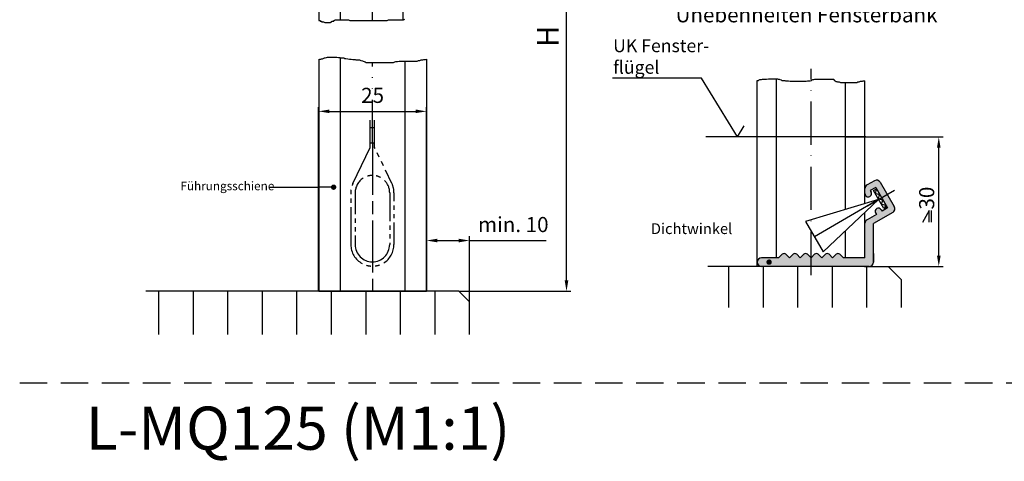
# Model space of a CAD drawing. Units: millimetres. Extents: x 389 to 845, y 619 to 2094.
# Drawn here: x 389 to 617, y 1486 to 1589 of the extents above; entities that cross this region are included whole.
import ezdxf

# ---------------------------------------------------------------- set-up
doc = ezdxf.new("R2010")
doc.units = ezdxf.units.MM
for name, pattern in [('AM_ISO08W050', [18, 12, -1.5, 3, -1.5]), ('GEN4A', [17.5, 10, -2.5, 0, -2.5, 0, -2.5]), ('GEN7', [15, 10, -2.5, 0, -2.5]), ('HIDDEN', [9.525, 6.35, -3.175])]:
    doc.linetypes.add(name, pattern=pattern)
for name, color, linetype in [('002937-0', 7, 'Continuous'), ('002937-0N', 7, 'Continuous'), ('002937-5', 3, 'Continuous'), ('01297D-0', 7, 'Continuous'), ('01460-4A', 3, 'GEN4A'), ('01937-0', 7, 'Continuous'), ('02616-4', 3, 'Continuous'), ('02715-0', 7, 'Continuous'), ('02937-5', 3, 'Continuous'), ('02937-6', 2, 'Continuous'), ('10146-0', 7, 'Continuous'), ('10213-0', 7, 'Continuous'), ('4', 3, 'Continuous'), ('7', 4, 'GEN7')]:
    doc.layers.add(name, color=color, linetype=linetype)
for name, color, linetype, lineweight in [('AM_5', 3, 'Continuous', 25), ('AM_7', 4, 'AM_ISO08W050', 25), ('AM_8', 1, 'Continuous', 25)]:
    doc.layers.add(name, color=color, linetype=linetype, lineweight=lineweight)
doc.styles.get("Standard").update_dxf_attribs({"font": 'isocp.shx'})
doc.dimstyles.new('AM_DIN$0', dxfattribs={"dimtxt": 3.5, "dimasz": 2.5, "dimexe": 1, "dimexo": 0, "dimgap": 1.5, "dimtad": 1, "dimdsep": 46, "dimtxsty": 'Standard', "dimcen": 0, "dimclrd": 256, "dimclre": 256, "dimclrt": 2, "dimadec": 0, "dimazin": 2, "dimtp": 0.1, "dimtm": 0.1, "dimtfac": 0.71, "dimtmove": 0, "dimatfit": 3, "dimfxl": 1, "dimlwd": -1, "dimlwe": -1, "dimarcsym": 0})
doc.dimstyles.new('GEN-ISO', dxfattribs={"dimtxt": 3.5, "dimasz": 2.5, "dimexe": 1, "dimexo": 0, "dimgap": 0.6, "dimtad": 1, "dimdsep": 46, "dimtxsty": 'Standard', "dimcen": 0, "dimclrd": 256, "dimclre": 256, "dimclrt": 2, "dimadec": 0, "dimazin": 0, "dimtp": 0.1, "dimtm": 0.1, "dimtfac": 0.71, "dimtdec": 3, "dimtmove": 0, "dimatfit": 3, "dimfxl": 1, "dimtzin": 0, "dimarcsym": 0})

# ---------------------------------------------------------------- blocks, each defined once
blk = doc.blocks.new('*D109')
at = {"layer": '002937-5', "lineweight": -2, "transparency": 16777216}
for p, q in [((491.4, 1624.29), (516.84, 1624.29)), ((515.84, 1528.19), (515.84, 1621.79)), ((490.88, 1525.69), (516.84, 1525.69))]:
    blk.add_line(p, q, dxfattribs=at)
at = {"layer": '002937-5', "transparency": 16777216}
for points in [[(515.42, 1621.79), (516.26, 1621.79), (515.84, 1624.29)], [(515.42, 1528.19), (516.26, 1528.19), (515.84, 1525.69)]]:
    blk.add_solid(points, dxfattribs=at)
at = {"layer": 'DEFPOINTS', "color": 0, "transparency": 16777216}
for p in [(491.4, 1624.29), (515.84, 1624.29), (490.88, 1525.69)]:
    blk.add_point(p, dxfattribs=at)
blk = doc.blocks.new('*S3837102121211121112')
at = {"layer": '002937-5'}
h = blk.add_hatch(color=256, dxfattribs=at)
edge = h.paths.add_edge_path(flags=0)
edge.add_arc((267.46, 55.65), 0.625, 0, 360)
blk.add_line((252.63, 55.65), (263.96, 55.65), dxfattribs=at)
at = {"layer": '002937-5', "linetype": 'Continuous'}
blk.add_line((266.83, 55.65), (263.96, 55.65), dxfattribs=at)
blk = doc.blocks.new('01937VS1')
at = {"layer": '4'}
h = blk.add_hatch(dxfattribs=at)
h.set_pattern_fill('_U', color=256, angle=45, style=0, double=1, pattern_type=0)
h.set_pattern_definition([(45, (-451.2022, -366.7912), (-0.7071068, 0.7071068), []), (135, (-451.2022, -366.7912), (-0.7071068, -0.7071068), [])])
h.paths.add_polyline_path([(-2.4, -0.8), (2.4, -0.8), (2.4, 0), (-2.4, 0)])
for p, q in [((0, -0.8), (-4.05, -18)), ((0, -0.8), (4.05, -18)), ((0, -0.8), (0, -18)), ((4.05, -18), (-4.05, -18))]:
    blk.add_line(p, q, dxfattribs=at)
blk.add_lwpolyline([(-2.4, -0.8), (2.4, -0.8), (2.4, 0), (-2.4, 0), (-2.4, -0.8)], dxfattribs=at)
blk = doc.blocks.new('*D106')
at = {"layer": '02937-5', "lineweight": -2, "transparency": 16777216}
for p, q in [((580.52, 1561.42), (603.12, 1561.42)), ((602.12, 1533.92), (602.12, 1558.92)), ((584.92, 1531.42), (603.12, 1531.42))]:
    blk.add_line(p, q, dxfattribs=at)
at = {"layer": '02937-5', "transparency": 16777216}
for points in [[(601.71, 1558.92), (602.54, 1558.92), (602.12, 1561.42)], [(601.71, 1533.92), (602.54, 1533.92), (602.12, 1531.42)]]:
    blk.add_solid(points, dxfattribs=at)
at = {"layer": 'DEFPOINTS', "color": 0, "transparency": 16777216}
for p in [(580.52, 1561.42), (602.12, 1561.42), (584.92, 1531.42)]:
    blk.add_point(p, dxfattribs=at)
at = {"layer": '02937-5', "color": 2, "transparency": 16777216, "insert": (599.77, 1547.26), "char_height": 3.5, "attachment_point": 5, "rotation": 90}
blk.add_mtext('30', dxfattribs=at)
blk = doc.blocks.new('*D126')
at = {"layer": 'AM_5', "transparency": 16777216}
for p, q in [((458.4, 1525.69), (458.4, 1568.36)), ((483.4, 1525.69), (483.4, 1568.36)), ((460.9, 1567.36), (480.9, 1567.36))]:
    blk.add_line(p, q, dxfattribs=at)
for points in [[(460.9, 1567.78), (460.9, 1566.95), (458.4, 1567.36)], [(480.9, 1567.78), (480.9, 1566.95), (483.4, 1567.36)]]:
    blk.add_solid(points, dxfattribs=at)
at = {"layer": 'DEFPOINTS', "color": 0, "transparency": 16777216}
for p in [(483.4, 1567.36), (458.4, 1525.69), (483.4, 1525.69)]:
    blk.add_point(p, dxfattribs=at)
at = {"layer": 'AM_5', "color": 2, "transparency": 16777216, "insert": (470.9, 1570.61), "char_height": 3.5, "attachment_point": 5}
blk.add_mtext('25', dxfattribs=at)
blk = doc.blocks.new('A$C1A7F2636')
at = {"layer": '02937-6'}
for p, q in [((1.59, 2.76), (0, 0)), ((1.59, 0.02), (1.59, 2.76)), ((2.09, 0.02), (2.09, 2.76))]:
    blk.add_line(p, q, dxfattribs=at)
blk = doc.blocks.new('*D129')
at = {"layer": 'AM_5', "transparency": 16777216}
for p, q in [((483.4, 1525.69), (483.4, 1538.43)), ((493.38, 1523.19), (493.38, 1538.43)), ((485.9, 1537.43), (490.88, 1537.43)), ((493.38, 1537.43), (511.13, 1537.43))]:
    blk.add_line(p, q, dxfattribs=at)
for points in [[(485.9, 1537.85), (485.9, 1537.01), (483.4, 1537.43)], [(490.88, 1537.85), (490.88, 1537.01), (493.38, 1537.43)]]:
    blk.add_solid(points, dxfattribs=at)
at = {"layer": 'DEFPOINTS', "color": 0, "transparency": 16777216}
for p in [(483.4, 1537.43), (483.4, 1525.69), (493.38, 1523.19)]:
    blk.add_point(p, dxfattribs=at)
at = {"layer": 'AM_5', "color": 2, "transparency": 16777216, "insert": (503.51, 1540.68), "char_height": 3.5, "attachment_point": 5}
blk.add_mtext('min. 10', dxfattribs=at)

msp = doc.modelspace()

# ---------------------------------------------------------------- hatches: boundary and pattern name
at = {"layer": 'AM_8'}
h = msp.add_hatch(color=256, dxfattribs=at)
h.dxf.hatch_style = 1
h.paths.add_polyline_path([(572.51303, 1533.42273), (571.68729, 1534.24846, 0.414213562), (570.83877, 1534.24846), (570.01303, 1533.42273), (569.18729, 1534.24846, 0.414213562), (568.33877, 1534.24846), (567.51303, 1533.42273), (566.68729, 1534.24846, 0.414213562), (565.83877, 1534.24846), (565.01303, 1533.42273), (561.59864, 1533.42273), (562.5577, 1532.62405, -1), (563.03797, 1532.22409, -1), (562.5577, 1532.62405), (561.59864, 1533.42273), (561.01303, 1533.42273, 1), (561.01303, 1531.42273), (572.51303, 1531.42273)])
h.paths.add_polyline_path([(587.01303, 1532.42273), (587.01303, 1536.98226), (585.01588, 1536.98226), (585.01588, 1533.42273), (580.01303, 1533.42273), (579.18729, 1534.24846, 0.414213562), (578.33877, 1534.24846), (577.51303, 1533.42273), (576.68729, 1534.24846, 0.414213562), (575.83877, 1534.24846), (575.01303, 1533.42273), (574.18729, 1534.24846, 0.414213562), (573.33877, 1534.24846), (572.51303, 1533.42273), (572.51303, 1531.42273), (586.01303, 1531.42273, 0.414213562)])
h.paths.add_polyline_path([(587.01303, 1541.36894), (591.4446, 1543.92751, 0.414213562), (591.81063, 1545.29354), (590.20279, 1548.07838), (588.90376, 1547.32838), (590.26159, 1544.97655), (588.96255, 1544.22655), (588.76255, 1544.57296, 0.414213562), (587.73803, 1544.84748, 0.414213562), (587.46351, 1543.82296), (587.66351, 1543.47655), (585.51303, 1542.23497, 0.24783354), (585.01588, 1541.44431), (585.01588, 1536.98226), (587.01303, 1536.98226)])
h.paths.add_polyline_path([(588.56063, 1550.9227, 0.414213562), (587.1946, 1551.28873), (585.51303, 1550.31787, 0.24783354), (585.01588, 1549.52722), (585.01588, 1548.20302, 1.246066929), (586.41255, 1548.64328), (586.21255, 1548.98969), (587.51159, 1549.73969), (588.90376, 1547.32838), (590.20279, 1548.07838)])

# ---------------------------------------------------------------- linework, layer by layer
for p, q in [((585.01303, 1548.26828), (585.01303, 1549.45185)), ((585.01303, 1548.26828), (585.01303, 1549.45185)), ((587.1946, 1551.28873), (585.51303, 1550.31787)), ((587.51159, 1549.73969), (586.21255, 1548.98969)), ((587.51159, 1549.73969), (590.26159, 1544.97655)), ((588.56063, 1550.9227), (591.81063, 1545.29354)), ((586.21255, 1548.98969), (586.41255, 1548.64328)), ((590.26159, 1544.97655), (588.96255, 1544.22655)), ((587.66351, 1543.47655), (585.51303, 1542.23497)), ((591.4446, 1543.92751), (587.01303, 1541.36894)), ((587.46351, 1543.82296), (587.66351, 1543.47655)), ((588.76255, 1544.57296), (588.96255, 1544.22655)), ((565.01303, 1533.42273), (565.83877, 1534.24846)), ((567.51303, 1533.42273), (566.68729, 1534.24846)), ((567.51303, 1533.42273), (568.33877, 1534.24846)), ((570.01303, 1533.42273), (569.18729, 1534.24846)), ((570.01303, 1533.42273), (570.83877, 1534.24846)), ((572.51303, 1533.42273), (571.68729, 1534.24846)), ((572.51303, 1533.42273), (573.33877, 1534.24846)), ((575.01303, 1533.42273), (574.18729, 1534.24846)), ((575.01303, 1533.42273), (575.83877, 1534.24846)), ((577.51303, 1533.42273), (576.68729, 1534.24846)), ((577.51303, 1533.42273), (578.33877, 1534.24846)), ((580.01303, 1533.42273), (579.18729, 1534.24846)), ((565.01303, 1533.42273), (561.01303, 1533.42273)), ((586.01303, 1531.42273), (561.01303, 1531.42273)), ((585.01588, 1533.42273), (580.01303, 1533.42273))]:
    msp.add_line(p, q)
at = {"linetype": 'HIDDEN'}
msp.add_line((389.11515, 1504.49338), (845.49892, 1504.49338), dxfattribs=at)
msp.add_line((389.11515, 1504.49338), (845.49892, 1504.49338), dxfattribs=at)
for centre, radius, start, end in [((586.01303, 1549.45185), 1, 120, 180), ((587.6946, 1550.4227), 1, 30, 120), ((585.76303, 1548.26828), 0.75, 177.7690474, 30), ((588.11303, 1544.19796), 0.75, 30, 120), ((590.9446, 1544.79354), 1, 300, 30), ((588.11303, 1544.19796), 0.75, 120, 210), ((586.01303, 1541.36894), 1, 120, 175.677427), ((566.26303, 1533.8242), 0.6, 45, 135), ((568.76303, 1533.8242), 0.6, 45, 135), ((571.26303, 1533.8242), 0.6, 45, 135), ((573.76303, 1533.8242), 0.6, 45, 135), ((576.26303, 1533.8242), 0.6, 45, 135), ((578.76303, 1533.8242), 0.6, 45, 135), ((561.01303, 1532.42273), 1, 90, 270)]:
    msp.add_arc(centre, radius, start, end)
at = {"layer": '002937-0'}
msp.add_line((458.40474, 1579.37906), (458.40474, 1525.68916), dxfattribs=at)
at = {"layer": '002937-0N'}
for p, q in [((587.01303, 1538.42273), (587.01303, 1540.42273)), ((587.01303, 1534.42273), (587.01303, 1532.42273))]:
    msp.add_line(p, q, dxfattribs=at)
at = {"layer": '002937-5'}
for p, q in [((458.40474, 1588.40228), (458.74304, 1588.40228)), ((458.74304, 1588.40228), (458.74304, 1588.25024)), ((458.74304, 1588.25024), (459.04734, 1588.25024)), ((459.04734, 1588.25024), (459.04734, 1588.09821)), ((461.48173, 1588.09821), (461.48173, 1588.25024)), ((461.48173, 1588.25024), (461.93818, 1588.25024)), ((461.93818, 1588.25024), (461.93818, 1588.40228)), ((461.93818, 1588.40228), (462.09033, 1588.40228)), ((462.09033, 1588.40228), (462.24248, 1588.55432)), ((462.24248, 1588.55432), (465.28547, 1588.55432)), ((465.28547, 1588.55432), (465.58977, 1588.40228)), ((465.58977, 1588.40228), (474.26229, 1588.40228)), ((474.26229, 1588.40228), (474.56659, 1588.55432)), ((474.56659, 1588.55432), (478.06603, 1588.55432)), ((478.06603, 1588.55432), (478.37033, 1588.70636)), ((459.04734, 1588.09821), (459.50379, 1588.09821)), ((459.50379, 1588.09821), (459.80809, 1587.94617)), ((459.80809, 1587.94617), (461.17743, 1587.94617)), ((461.17743, 1587.94617), (461.32958, 1588.09821)), ((461.32958, 1588.09821), (461.48173, 1588.09821)), ((458.40474, 1579.37906), (458.6993, 1579.45265)), ((458.6993, 1579.45265), (458.88679, 1579.45265)), ((458.88679, 1579.45265), (459.07429, 1579.54632)), ((459.07429, 1579.54632), (459.26178, 1579.54632)), ((459.26178, 1579.54632), (459.44928, 1579.64)), ((459.44928, 1579.64), (459.73052, 1579.73368)), ((459.73052, 1579.73368), (459.91801, 1579.73368)), ((459.91801, 1579.73368), (460.19925, 1579.82736)), ((460.19925, 1579.82736), (460.4805, 1579.92104)), ((460.4805, 1579.92104), (462.63669, 1579.92104)), ((462.63669, 1579.92104), (463.01168, 1579.82736)), ((463.01168, 1579.82736), (463.29292, 1579.82736)), ((463.29292, 1579.82736), (463.57416, 1579.73368)), ((463.57416, 1579.73368), (464.2304, 1579.73368)), ((464.2304, 1579.73368), (464.41789, 1579.64)), ((464.41789, 1579.64), (464.69913, 1579.64)), ((464.69913, 1579.64), (465.16787, 1579.54632)), ((465.16787, 1579.54632), (465.54286, 1579.45265)), ((465.54286, 1579.45265), (465.91785, 1579.45265)), ((465.91785, 1579.45265), (466.29284, 1579.35897)), ((466.29284, 1579.35897), (466.85532, 1579.35897)), ((466.85532, 1579.35897), (467.04282, 1579.26529)), ((467.04282, 1579.26529), (467.88655, 1579.26529)), ((467.88655, 1579.26529), (468.16779, 1579.17161)), ((468.16779, 1579.17161), (468.54278, 1579.07793)), ((481.38618, 1579.07793), (481.57367, 1579.17161)), ((481.57367, 1579.17161), (481.85491, 1579.17161)), ((481.85491, 1579.17161), (482.13616, 1579.26529)), ((482.13616, 1579.26529), (482.51115, 1579.26529)), ((482.51115, 1579.26529), (482.79239, 1579.35897)), ((482.79239, 1579.35897), (483.16738, 1579.35897)), ((483.16738, 1579.35897), (483.40474, 1579.41826)), ((468.54278, 1579.07793), (468.73027, 1578.98426)), ((468.73027, 1578.98426), (468.91777, 1578.89058)), ((468.91777, 1578.89058), (469.19901, 1578.7969)), ((469.19901, 1578.7969), (469.3865, 1578.70322)), ((469.3865, 1578.70322), (475.76133, 1578.70322)), ((475.76133, 1578.70322), (476.04257, 1578.7969)), ((476.04257, 1578.7969), (476.32382, 1578.89058)), ((476.32382, 1578.89058), (476.69881, 1578.89058)), ((476.69881, 1578.89058), (477.07379, 1578.98426)), ((477.07379, 1578.98426), (481.19868, 1578.98426)), ((481.19868, 1578.98426), (481.38618, 1579.07793))]:
    msp.add_line(p, q, dxfattribs=at)
at = {"layer": '01460-4A'}
for p, q in [((470.86021, 1588.40228), (470.86021, 1640.63432)), ((470.86021, 1560.04616), (470.86021, 1578.70322)), ((470.36021, 1559.01084), (470.36021, 1565.31996)), ((470.36021, 1563.61576), (471.36021, 1563.61576)), ((466.35329, 1550.6699), (470.36021, 1559.01084)), ((470.36021, 1560.04616), (470.86021, 1560.04616)), ((470.86021, 1560.04616), (471.36021, 1560.04616)), ((465.86021, 1548.5048), (465.86021, 1548.15632)), ((465.86021, 1547.15632), (465.86021, 1546.15632)), ((466.86021, 1548.5048), (466.86021, 1543.55921)), ((474.86021, 1548.5048), (474.86021, 1541.8922)), ((475.86021, 1548.5048), (475.86021, 1546.57402)), ((465.86021, 1545.15632), (465.86021, 1536.5048)), ((475.86021, 1545.57402), (475.86021, 1544.57402)), ((475.86021, 1543.57402), (475.86021, 1542.57402)), ((466.86021, 1542.55921), (466.86021, 1541.55921)), ((466.86021, 1540.55921), (466.86021, 1539.55921)), ((474.86021, 1540.8922), (474.86021, 1539.8922)), ((475.86021, 1541.57402), (475.86021, 1536.5048)), ((466.86021, 1538.55921), (466.86021, 1536.5048)), ((474.86021, 1538.8922), (474.86021, 1537.8922)), ((474.86021, 1536.8922), (474.86021, 1536.5048))]:
    msp.add_line(p, q, dxfattribs=at)
for points in [[(471.49492, 1558.73042), (471.36021, 1559.01084), (471.36021, 1565.31996)], [(472.45571, 1556.73042), (471.97532, 1557.73042)], [(473.41649, 1554.73042), (472.9361, 1555.73042)], [(475.36714, 1550.6699), (473.89689, 1553.73042)]]:
    msp.add_lwpolyline(points, dxfattribs=at)
for centre, radius, start, end in [((470.86021, 1548.5048), 4, 122.7029665, 180), ((470.86021, 1548.5048), 4, 92.3087215, 106.8749528), ((470.86021, 1548.5048), 4, 62.6312098, 77.8942838), ((470.86021, 1548.5048), 5, 154.3407318, 160.7127952), ((470.86021, 1548.5048), 4, 0, 44.788178), ((470.86021, 1548.5048), 5, 0, 25.6592682), ((470.86021, 1548.5048), 5, 172.5128625, 180), ((470.86021, 1536.5048), 5, 180, 241.6955592), ((470.86021, 1536.5048), 4, 180, 270), ((470.86021, 1536.5048), 4, 270, 0), ((470.86021, 1536.5048), 5, 301.725048, 0), ((470.86021, 1536.5048), 5, 254.0882496, 265.7472445), ((470.86021, 1536.5048), 5, 277.2294723, 289.0166891)]:
    msp.add_arc(centre, radius, start, end, dxfattribs=at)
at = {"layer": '01937-0'}
msp.add_line((587.01303, 1532.42273), (587.01303, 1541.36894), dxfattribs=at)
msp.add_arc((586.01303, 1532.42273), 1, 270, 0, dxfattribs=at)
at = {"layer": '02616-4'}
for p, q in [((421.38009, 1515.68916), (421.38009, 1525.68916)), ((429.38009, 1515.68916), (429.38009, 1525.68916)), ((437.38009, 1515.68916), (437.38009, 1525.68916)), ((445.38009, 1515.68916), (445.38009, 1525.68916)), ((453.38009, 1515.68916), (453.38009, 1525.68916)), ((461.38009, 1515.68916), (461.38009, 1525.68916)), ((469.38009, 1515.68916), (469.38009, 1525.68916)), ((477.38009, 1515.68916), (477.38009, 1525.68916)), ((485.38009, 1515.68916), (485.38009, 1525.68916))]:
    msp.add_line(p, q, dxfattribs=at)
at = {"layer": '02715-0'}
for p, q in [((458.40474, 1624.24111), (458.40474, 1588.40228)), ((458.40474, 1579.37906), (458.40474, 1525.68916)), ((560.01588, 1531.42486), (560.01588, 1574.53048)), ((564.51588, 1533.42273), (564.51588, 1574.89952)), ((580.51588, 1544.60421), (580.51588, 1574.06919)), ((585.01588, 1545.95937), (585.01588, 1574.43823)), ((585.01588, 1533.42273), (585.01588, 1543.93172)), ((580.51588, 1533.42273), (580.51588, 1539.69995)), ((560.94769, 1531.42486), (548.62936, 1531.42486)), ((585.98141, 1531.42273), (590.41532, 1531.42273)), ((590.41532, 1531.42273), (593.39999, 1528.38416)), ((593.39999, 1528.38416), (593.39999, 1521.92459)), ((458.40474, 1525.68916), (483.40474, 1525.68916))]:
    msp.add_line(p, q, dxfattribs=at)
at = {"layer": '02937-5'}
for p, q in [((560.01588, 1574.53048), (560.31305, 1574.53048)), ((560.31305, 1574.53048), (560.4977, 1574.62274)), ((560.4977, 1574.62274), (560.68235, 1574.715)), ((560.68235, 1574.715), (561.05166, 1574.715)), ((561.05166, 1574.715), (561.23631, 1574.80726)), ((561.23631, 1574.80726), (562.15958, 1574.80726)), ((562.15958, 1574.80726), (562.62121, 1574.89952)), ((562.62121, 1574.89952), (564.74472, 1574.89952)), ((564.74472, 1574.89952), (564.92937, 1574.80726)), ((564.92937, 1574.80726), (565.11402, 1574.80726)), ((565.11402, 1574.80726), (565.29868, 1574.715)), ((565.29868, 1574.715), (565.57566, 1574.62274)), ((565.57566, 1574.62274), (565.76031, 1574.53048)), ((565.76031, 1574.53048), (566.40659, 1574.53048)), ((566.40659, 1574.53048), (566.59125, 1574.43823)), ((572.31549, 1574.43823), (572.59247, 1574.53048)), ((572.59247, 1574.53048), (572.77712, 1574.62274)), ((572.77712, 1574.62274), (572.96177, 1574.715)), ((572.96177, 1574.715), (573.14642, 1574.715)), ((573.14642, 1574.715), (573.4234, 1574.80726)), ((573.4234, 1574.80726), (577.76275, 1574.80726)), ((577.76275, 1574.80726), (577.76275, 1574.62274)), ((577.76275, 1574.62274), (577.9474, 1574.53048)), ((577.9474, 1574.53048), (578.13205, 1574.43823)), ((566.59125, 1574.43823), (567.32986, 1574.43823)), ((567.32986, 1574.43823), (567.69916, 1574.34597)), ((567.69916, 1574.34597), (571.39222, 1574.34597)), ((571.39222, 1574.34597), (571.6692, 1574.43823)), ((571.6692, 1574.43823), (572.31549, 1574.43823)), ((578.13205, 1574.43823), (578.31671, 1574.25371)), ((578.31671, 1574.25371), (578.50136, 1574.25371)), ((578.50136, 1574.25371), (578.68601, 1574.16145)), ((578.68601, 1574.16145), (579.05532, 1574.16145)), ((579.05532, 1574.16145), (579.3323, 1574.06919)), ((579.3323, 1574.06919), (583.11768, 1574.06919)), ((583.11768, 1574.06919), (583.39466, 1574.16145)), ((583.39466, 1574.16145), (583.67164, 1574.16145)), ((583.67164, 1574.16145), (583.94862, 1574.34597)), ((583.94862, 1574.34597), (584.41025, 1574.34597)), ((584.41025, 1574.34597), (584.5949, 1574.43823)), ((584.5949, 1574.43823), (585.01588, 1574.43823)), ((585.25083, 1561.42486), (548.13322, 1561.42486)), ((553.39999, 1531.42273), (553.39999, 1521.92459)), ((561.39999, 1531.42273), (561.39999, 1521.92459)), ((569.39999, 1531.42273), (569.39999, 1521.92459)), ((577.39999, 1531.42273), (577.39999, 1521.92459)), ((585.39999, 1531.42273), (585.39999, 1521.92459))]:
    msp.add_line(p, q, dxfattribs=at)
msp.add_lwpolyline([(562.5577, 1532.62405, 0.625, 0.625, 1), (563.03797, 1532.22409, 0.625, 0.625, 1), (562.5577, 1532.62405, 0, 0, 0), (554.41628, 1539.404, 0, 0, 0)], format="xyseb", dxfattribs=at)
at = {"layer": '02937-6'}
for p, q in [((547.10869, 1575.02868), (526.53627, 1575.02868)), ((555.44318, 1561.42486), (547.10869, 1575.02868)), ((555.44318, 1561.42486), (557.01202, 1563.98558))]:
    msp.add_line(p, q, dxfattribs=at)
at = {"layer": '10146-0'}
for p, q in [((490.88009, 1525.68916), (418.38009, 1525.68916)), ((490.88009, 1525.68916), (493.38009, 1523.18916)), ((493.38009, 1515.68916), (493.38009, 1523.18916))]:
    msp.add_line(p, q, dxfattribs=at)
at = {"layer": '10213-0'}
for p, q in [((463.40474, 1624.24111), (463.40474, 1588.55432)), ((477.90474, 1624.29111), (477.90474, 1588.55432)), ((463.40474, 1579.79011), (463.40474, 1525.68916)), ((483.40474, 1579.41826), (483.40474, 1525.68916)), ((478.40474, 1578.98426), (478.40474, 1525.68916))]:
    msp.add_line(p, q, dxfattribs=at)
at = {"layer": '7'}
for p, q in [((572.51303, 1529.42062), (572.51303, 1577.17543)), ((591.84269, 1549.02518), (585.57586, 1545.40703))]:
    msp.add_line(p, q, dxfattribs=at)
at = {"layer": 'AM_7'}
msp.add_line((470.86021, 1560.04616), (470.86021, 1525.68916), dxfattribs=at)

# ---------------------------------------------------------------- block references
msp.add_blockref('A$C1A7F2636', (598.33261, 1541.6346))
at = {"layer": '002937-5'}
msp.add_blockref('*S3837102121211121112', (194.4081, 1494.13786), dxfattribs=at)
at = {"layer": '02715-0', "extrusion": (0, 0, -1), "zscale": -1, "rotation": 59.99999999999944}
msp.add_blockref('01937VS1', (-588.88063, 1547.31459), dxfattribs=at)

# ---------------------------------------------------------------- texts
at = {"insert": (404.45646, 1498.9549), "char_height": 10, "attachment_point": 1}
msp.add_mtext_dynamic_manual_height_columns('L-MQ125 (M1:1)', width=151.543969, gutter_width=12.5, heights=[0], dxfattribs=at)
at = {"layer": '002937-0', "insert": (509.03012, 1582.24097), "char_height": 5, "width": 67.0973, "attachment_point": 1, "rotation": 90}
msp.add_mtext('H', dxfattribs=at)
at = {"layer": '002937-0', "attachment_point": 1}
for s, insert, char_height, width in [('{\\C2;UK Fenster-\\Pflügel}', (526.64982, 1584.0698), 3, 25.1176), ('{\\C2;Führungsschiene }', (426.35821, 1551.08072), 2, 23.61)]:
    msp.add_mtext(s, dxfattribs=dict(at, insert=insert, char_height=char_height, width=width))
at = {"layer": '01297D-0', "insert": (541.1156, 1603.14971), "char_height": 3.5, "attachment_point": 1}
msp.add_mtext_dynamic_manual_height_columns('{\\C2;Dichtwinkel (gegen Aufpreis) für Laborausführung und Ausgleich Unebenheiten Fensterbank}', width=75.1549867, gutter_width=12.5, heights=[0], dxfattribs=at)
at = {"layer": '02937-6'}
msp.add_text('Dichtwinkel', height=2.5, dxfattribs=at).set_placement((535.39053, 1538.93002))

# ---------------------------------------------------------------- dimensions: what is measured, and where the dimension line sits
at = {"layer": '002937-5'}
dim = msp.add_linear_dim(base=(515.83928, 1624.29111), p1=(490.88009, 1525.68916), p2=(491.40343, 1624.29111), angle=90, text=' ', dimstyle='GEN-ISO', override={"dimexe": 1, "dimexo": 0, "dimzin": 0, "dimpost": '<>'}, dxfattribs=at)
dim.commit()
dim.dimension.update_dxf_attribs({"geometry": '*D109', "text_midpoint": (515.83928, 1574.99013)})
at = {"layer": '02937-5'}
dim = msp.add_linear_dim(base=(602.12189, 1561.42486), p1=(584.91532, 1531.42273), p2=(580.51588, 1561.42486), angle=90, text='30', dimstyle='GEN-ISO', override={"dimdec": 4, "dimpost": '<>'}, dxfattribs=at)
dim.commit()
dim.dimension.update_dxf_attribs({"geometry": '*D106', "text_midpoint": (602.12189, 1547.25774), "dimtype": 160})
at = {"layer": 'AM_5'}
dim = msp.add_linear_dim(base=(483.40474, 1567.36313), p1=(458.40474, 1525.68916), p2=(483.40474, 1525.68916), dimstyle='AM_DIN$0', override={"dimarcsym": 1}, dxfattribs=at)
dim.commit()
dim.dimension.update_dxf_attribs({"geometry": '*D126', "text_midpoint": (470.90474, 1567.36313), "dimtype": 160})
dim = msp.add_linear_dim(base=(483.40474, 1537.42922), p1=(493.38009, 1523.18916), p2=(483.40474, 1525.68916), text='min. 10', dimstyle='AM_DIN$0', override={"dimarcsym": 1}, dxfattribs=at)
dim.commit()
dim.dimension.update_dxf_attribs({"geometry": '*D129', "text_midpoint": (503.50646, 1537.42922), "dimtype": 160})

doc.saveas('drawing.dxf')
